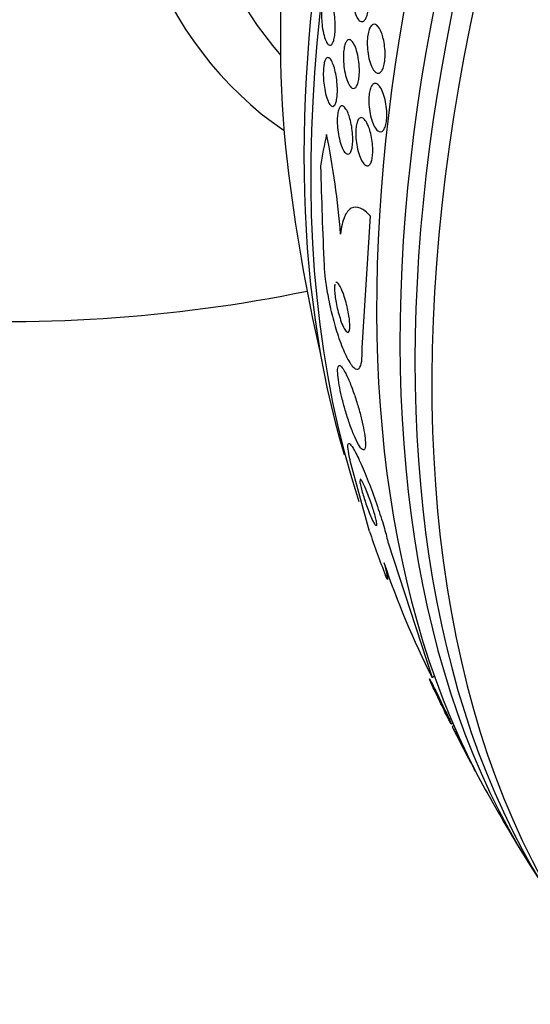
# Model space of a CAD drawing. Units: millimetres. Extents: x 0 to 1476, y 0 to 2569.
# Drawn here: x 1357 to 1365, y 349 to 366 of the extents above; entities that cross this region are included whole.
import ezdxf

# ---------------------------------------------------------------- set-up
doc = ezdxf.new("R2010")
doc.units = ezdxf.units.MM
doc.layers.add('DV6_Défaut', color=7, linetype='Continuous')
doc.layers.add('Défaut', color=7, linetype='Continuous')

# ---------------------------------------------------------------- blocks, each defined once
blk = doc.blocks.new('SE5')
at = {"layer": 'DV6_Défaut', "color": 7, "linetype": 'Continuous'}
for p, q in [((1362.653, 360.576), (1362.797, 362.802)), ((1362.779, 357.468), (1362.454, 358.665)), ((1363.095, 357.275), (1363.84, 354.998)), ((1363.84, 354.998), (1363.877, 355.025)), ((1364.167, 354.205), (1364.188, 354.229)), ((1364.205, 354.189), (1364.179, 354.159)), ((1364.575, 353.405), (1364.576, 353.406))]:
    blk.add_line(p, q, dxfattribs=at)
for centre, radius, start, end in [((1348.758, 361.474), 13.57, 4.3246, 11.5319), ((1389.704, 366.952), 28.5, 186.49, 193.1572), ((1442.574, 365.672), 80.647, 181.43775, 182.63363), ((1356.676, 386.021), 25, 249.7918, 281.6474), ((1377.128, 361.716), 14.891, 198.6912, 206.8193), ((1389.704, 366.952), 28.55, 206.6415, 208.2251), ((1389.704, 366.952), 28.55, 209.0173, 211.8436)]:
    blk.add_arc(centre, radius, start, end, dxfattribs=at)
for centre, major_axis, ratio, start_param, end_param in [((1382.809, 370.933), (13.417, 23.239), 0.57735, 0.180825, 2.960768), ((1381.925, 371.443), (13.173, 22.816), 0.57735, 0.274513, 2.86708), ((1382.35, 371.198), (13.294, 23.026), 0.57735, 0.280237, 2.861356), ((1381.218, 371.851), (12.953, 22.435), 0.57735, 0.333705, 2.807888), ((1369.934, 378.366), (8.268, 14.321), 0.57735, 0.040895, 3.100698), ((1378.39, 373.484), (11.823, 20.477), 0.57735, 0.498917, 2.642675), ((1370.535, 378.019), (7.875, 13.64), 0.57735, 0.196525, 2.945067), ((1376.475, 374.59), (10.75, 18.62), 0.57735, 0.662755, 2.478838), ((1378.743, 373.28), (11.988, 20.764), 0.57735, 1.102411, 2.666828), ((1372.905, 354.474), (-9.221, 12.413), 0.489619, 0.395818, 0.454076), ((1372.905, 354.474), (-9.221, 12.413), 0.489619, 0.993285, 1.051001)]:
    blk.add_ellipse(centre, major_axis=major_axis, ratio=ratio, start_param=start_param, end_param=end_param, dxfattribs=at)
for points, knots in [([(1362.741, 366.696), (1362.75, 366.653), (1362.758, 366.606), (1362.762, 366.558), (1362.767, 366.509), (1362.769, 366.457), (1362.767, 366.407), (1362.766, 366.362), (1362.762, 366.318), (1362.756, 366.279), (1362.75, 366.243), (1362.742, 366.211), (1362.732, 366.185), (1362.723, 366.159), (1362.713, 366.139), (1362.701, 366.124), (1362.689, 366.108), (1362.676, 366.098), (1362.663, 366.095), (1362.648, 366.091), (1362.633, 366.094), (1362.619, 366.104), (1362.603, 366.115), (1362.587, 366.134), (1362.572, 366.16), (1362.556, 366.188), (1362.541, 366.225), (1362.529, 366.268), (1362.516, 366.312), (1362.505, 366.363), (1362.498, 366.417), (1362.492, 366.468), (1362.488, 366.524), (1362.488, 366.578), (1362.488, 366.625), (1362.49, 366.673), (1362.496, 366.716), (1362.501, 366.754), (1362.508, 366.789), (1362.517, 366.818), (1362.525, 366.846), (1362.535, 366.87), (1362.545, 366.888), (1362.557, 366.906), (1362.569, 366.919), (1362.581, 366.926), (1362.595, 366.933), (1362.61, 366.933), (1362.624, 366.927), (1362.64, 366.921), (1362.655, 366.906), (1362.67, 366.884), (1362.686, 366.861), (1362.702, 366.828), (1362.715, 366.79), (1362.725, 366.762), (1362.734, 366.73), (1362.741, 366.696)], [0, 0, 0, 0, 0.056149, 0.056149, 0.056149, 0.112703, 0.112703, 0.112703, 0.163311, 0.163311, 0.163311, 0.208567, 0.208567, 0.208567, 0.252595, 0.252595, 0.252595, 0.299025, 0.299025, 0.299025, 0.350488, 0.350488, 0.350488, 0.408371, 0.408371, 0.408371, 0.4719, 0.4719, 0.4719, 0.537187, 0.537187, 0.537187, 0.598232, 0.598232, 0.598232, 0.651145, 0.651145, 0.651145, 0.697296, 0.697296, 0.697296, 0.741005, 0.741005, 0.741005, 0.786318, 0.786318, 0.786318, 0.83621, 0.83621, 0.83621, 0.892454, 0.892454, 0.892454, 0.954841, 0.954841, 0.954841, 1, 1, 1, 1]), ([(1362.196, 366.129), (1362.199, 366.088), (1362.201, 366.046), (1362.2, 366.005), (1362.2, 365.964), (1362.198, 365.923), (1362.194, 365.886), (1362.191, 365.852), (1362.185, 365.821), (1362.179, 365.794), (1362.172, 365.769), (1362.164, 365.747), (1362.156, 365.732), (1362.147, 365.714), (1362.137, 365.703), (1362.126, 365.698), (1362.115, 365.692), (1362.102, 365.694), (1362.09, 365.701), (1362.077, 365.71), (1362.063, 365.728), (1362.05, 365.752), (1362.036, 365.78), (1362.022, 365.816), (1362.011, 365.859), (1361.999, 365.903), (1361.988, 365.956), (1361.981, 366.013), (1361.975, 366.055), (1361.971, 366.101), (1361.969, 366.147), (1361.967, 366.194), (1361.967, 366.242), (1361.97, 366.286), (1361.972, 366.324), (1361.976, 366.361), (1361.982, 366.393), (1361.987, 366.422), (1361.993, 366.448), (1362.001, 366.468), (1362.008, 366.49), (1362.017, 366.506), (1362.027, 366.516), (1362.037, 366.528), (1362.048, 366.533), (1362.059, 366.531), (1362.072, 366.53), (1362.085, 366.521), (1362.097, 366.504), (1362.112, 366.486), (1362.126, 366.458), (1362.138, 366.424), (1362.152, 366.387), (1362.164, 366.341), (1362.174, 366.289), (1362.184, 366.241), (1362.191, 366.186), (1362.196, 366.129)], [0, 0, 0, 0, 0.045535, 0.045535, 0.045535, 0.091314, 0.091314, 0.091314, 0.134208, 0.134208, 0.134208, 0.176522, 0.176522, 0.176522, 0.22214, 0.22214, 0.22214, 0.273958, 0.273958, 0.273958, 0.333547, 0.333547, 0.333547, 0.399872, 0.399872, 0.399872, 0.467823, 0.467823, 0.467823, 0.518658, 0.518658, 0.518658, 0.569922, 0.569922, 0.569922, 0.614738, 0.614738, 0.614738, 0.656495, 0.656495, 0.656495, 0.699914, 0.699914, 0.699914, 0.748476, 0.748476, 0.748476, 0.804488, 0.804488, 0.804488, 0.868217, 0.868217, 0.868217, 0.936263, 0.936263, 0.936263, 1, 1, 1, 1]), ([(1363.013, 365.808), (1363.023, 365.766), (1363.031, 365.72), (1363.036, 365.673), (1363.042, 365.626), (1363.044, 365.576), (1363.044, 365.528), (1363.043, 365.484), (1363.04, 365.441), (1363.033, 365.403), (1363.028, 365.368), (1363.02, 365.336), (1363.01, 365.31), (1363.001, 365.285), (1362.989, 365.264), (1362.977, 365.249), (1362.964, 365.234), (1362.95, 365.225), (1362.936, 365.222), (1362.92, 365.219), (1362.904, 365.223), (1362.888, 365.234), (1362.87, 365.246), (1362.853, 365.267), (1362.837, 365.294), (1362.819, 365.323), (1362.803, 365.36), (1362.789, 365.403), (1362.776, 365.446), (1362.764, 365.496), (1362.756, 365.549), (1362.748, 365.598), (1362.743, 365.652), (1362.742, 365.703), (1362.741, 365.749), (1362.743, 365.795), (1362.748, 365.837), (1362.753, 365.874), (1362.76, 365.909), (1362.768, 365.939), (1362.777, 365.967), (1362.787, 365.99), (1362.798, 366.008), (1362.81, 366.027), (1362.824, 366.039), (1362.837, 366.045), (1362.852, 366.052), (1362.868, 366.052), (1362.883, 366.045), (1362.901, 366.037), (1362.918, 366.021), (1362.934, 365.999), (1362.952, 365.975), (1362.969, 365.942), (1362.983, 365.903), (1362.994, 365.875), (1363.004, 365.842), (1363.013, 365.808)], [0, 0, 0, 0, 0.054611, 0.054611, 0.054611, 0.109547, 0.109547, 0.109547, 0.159799, 0.159799, 0.159799, 0.205932, 0.205932, 0.205932, 0.251421, 0.251421, 0.251421, 0.299361, 0.299361, 0.299361, 0.351939, 0.351939, 0.351939, 0.410059, 0.410059, 0.410059, 0.472561, 0.472561, 0.472561, 0.535733, 0.535733, 0.535733, 0.594694, 0.594694, 0.594694, 0.646833, 0.646833, 0.646833, 0.693654, 0.693654, 0.693654, 0.738783, 0.738783, 0.738783, 0.785648, 0.785648, 0.785648, 0.836768, 0.836768, 0.836768, 0.89345, 0.89345, 0.89345, 0.955076, 0.955076, 0.955076, 1, 1, 1, 1]), ([(1362.421, 365.788), (1362.437, 365.793), (1362.454, 365.789), (1362.47, 365.777), (1362.486, 365.764), (1362.502, 365.743), (1362.517, 365.714), (1362.533, 365.684), (1362.549, 365.645), (1362.562, 365.601), (1362.575, 365.556), (1362.586, 365.504), (1362.594, 365.45), (1362.601, 365.401), (1362.606, 365.347), (1362.608, 365.296), (1362.609, 365.251), (1362.608, 365.207), (1362.604, 365.167), (1362.6, 365.131), (1362.595, 365.098), (1362.588, 365.07), (1362.581, 365.043), (1362.572, 365.02), (1362.562, 365.003), (1362.552, 364.985), (1362.54, 364.973), (1362.528, 364.967), (1362.515, 364.96), (1362.501, 364.961), (1362.487, 364.968), (1362.471, 364.976), (1362.455, 364.993), (1362.44, 365.016), (1362.424, 365.042), (1362.408, 365.076), (1362.394, 365.117), (1362.38, 365.158), (1362.367, 365.207), (1362.358, 365.26), (1362.349, 365.31), (1362.343, 365.364), (1362.34, 365.417), (1362.337, 365.464), (1362.337, 365.512), (1362.34, 365.555), (1362.342, 365.593), (1362.347, 365.629), (1362.353, 365.66), (1362.359, 365.69), (1362.367, 365.715), (1362.376, 365.735), (1362.385, 365.755), (1362.396, 365.77), (1362.407, 365.779), (1362.412, 365.783), (1362.417, 365.786), (1362.421, 365.788)], [0, 0, 0, 0, 0.060774, 0.060774, 0.060774, 0.121305, 0.121305, 0.121305, 0.186065, 0.186065, 0.186065, 0.250317, 0.250317, 0.250317, 0.308447, 0.308447, 0.308447, 0.358629, 0.358629, 0.358629, 0.403675, 0.403675, 0.403675, 0.447817, 0.447817, 0.447817, 0.494581, 0.494581, 0.494581, 0.546493, 0.546493, 0.546493, 0.604789, 0.604789, 0.604789, 0.668472, 0.668472, 0.668472, 0.733444, 0.733444, 0.733444, 0.793773, 0.793773, 0.793773, 0.845993, 0.845993, 0.845993, 0.891816, 0.891816, 0.891816, 0.935567, 0.935567, 0.935567, 0.981174, 0.981174, 0.981174, 1, 1, 1, 1]), ([(1362.194, 365.278), (1362.204, 365.239), (1362.213, 365.194), (1362.22, 365.147), (1362.227, 365.1), (1362.232, 365.049), (1362.235, 364.999), (1362.237, 364.955), (1362.237, 364.911), (1362.235, 364.872), (1362.233, 364.836), (1362.229, 364.803), (1362.224, 364.775), (1362.219, 364.748), (1362.212, 364.725), (1362.205, 364.707), (1362.196, 364.688), (1362.187, 364.675), (1362.177, 364.668), (1362.166, 364.659), (1362.154, 364.659), (1362.142, 364.664), (1362.128, 364.671), (1362.114, 364.686), (1362.1, 364.708), (1362.085, 364.732), (1362.07, 364.766), (1362.057, 364.807), (1362.044, 364.848), (1362.031, 364.898), (1362.022, 364.952), (1362.014, 364.994), (1362.008, 365.039), (1362.004, 365.085), (1362, 365.131), (1361.998, 365.178), (1361.998, 365.223), (1361.999, 365.262), (1362.001, 365.3), (1362.005, 365.333), (1362.008, 365.364), (1362.014, 365.391), (1362.02, 365.413), (1362.027, 365.436), (1362.034, 365.454), (1362.043, 365.466), (1362.053, 365.48), (1362.063, 365.487), (1362.074, 365.487), (1362.087, 365.488), (1362.1, 365.481), (1362.113, 365.467), (1362.128, 365.451), (1362.143, 365.426), (1362.156, 365.394), (1362.17, 365.362), (1362.183, 365.323), (1362.194, 365.278)], [0, 0, 0, 0, 0.05492, 0.05492, 0.05492, 0.110299, 0.110299, 0.110299, 0.159156, 0.159156, 0.159156, 0.202688, 0.202688, 0.202688, 0.245605, 0.245605, 0.245605, 0.291736, 0.291736, 0.291736, 0.343831, 0.343831, 0.343831, 0.403291, 0.403291, 0.403291, 0.468966, 0.468966, 0.468966, 0.535927, 0.535927, 0.535927, 0.586784, 0.586784, 0.586784, 0.638039, 0.638039, 0.638039, 0.683214, 0.683214, 0.683214, 0.725586, 0.725586, 0.725586, 0.769631, 0.769631, 0.769631, 0.818668, 0.818668, 0.818668, 0.874824, 0.874824, 0.874824, 0.938186, 0.938186, 0.938186, 1, 1, 1, 1]), ([(1362.906, 365.041), (1362.925, 365.031), (1362.944, 365.011), (1362.962, 364.983), (1362.98, 364.956), (1362.997, 364.92), (1363.013, 364.878), (1363.028, 364.837), (1363.041, 364.788), (1363.051, 364.737), (1363.061, 364.689), (1363.067, 364.638), (1363.071, 364.587), (1363.074, 364.542), (1363.074, 364.497), (1363.071, 364.455), (1363.068, 364.417), (1363.063, 364.382), (1363.056, 364.352), (1363.048, 364.322), (1363.039, 364.297), (1363.028, 364.278), (1363.017, 364.258), (1363.005, 364.244), (1362.991, 364.237), (1362.977, 364.228), (1362.961, 364.227), (1362.945, 364.233), (1362.928, 364.239), (1362.91, 364.254), (1362.893, 364.275), (1362.875, 364.298), (1362.857, 364.329), (1362.841, 364.366), (1362.825, 364.404), (1362.81, 364.45), (1362.798, 364.5), (1362.787, 364.547), (1362.778, 364.599), (1362.773, 364.651), (1362.769, 364.697), (1362.767, 364.745), (1362.768, 364.79), (1362.77, 364.83), (1362.773, 364.868), (1362.78, 364.902), (1362.786, 364.933), (1362.794, 364.961), (1362.803, 364.983), (1362.813, 365.006), (1362.825, 365.023), (1362.837, 365.034), (1362.851, 365.046), (1362.866, 365.051), (1362.881, 365.049), (1362.889, 365.048), (1362.897, 365.046), (1362.906, 365.041)], [0, 0, 0, 0, 0.062327, 0.062327, 0.062327, 0.124642, 0.124642, 0.124642, 0.186831, 0.186831, 0.186831, 0.2446, 0.2446, 0.2446, 0.296154, 0.296154, 0.296154, 0.343208, 0.343208, 0.343208, 0.389055, 0.389055, 0.389055, 0.436751, 0.436751, 0.436751, 0.488534, 0.488534, 0.488534, 0.545479, 0.545479, 0.545479, 0.606835, 0.606835, 0.606835, 0.669501, 0.669501, 0.669501, 0.728978, 0.728978, 0.728978, 0.782306, 0.782306, 0.782306, 0.83022, 0.83022, 0.83022, 0.875895, 0.875895, 0.875895, 0.922668, 0.922668, 0.922668, 0.973099, 0.973099, 0.973099, 1, 1, 1, 1]), ([(1362.449, 364.45), (1362.46, 364.411), (1362.47, 364.367), (1362.478, 364.322), (1362.485, 364.276), (1362.491, 364.227), (1362.494, 364.18), (1362.497, 364.137), (1362.497, 364.095), (1362.495, 364.056), (1362.494, 364.021), (1362.49, 363.989), (1362.485, 363.961), (1362.479, 363.934), (1362.472, 363.911), (1362.464, 363.893), (1362.455, 363.875), (1362.444, 363.862), (1362.433, 363.856), (1362.421, 363.848), (1362.408, 363.849), (1362.394, 363.856), (1362.379, 363.864), (1362.363, 363.88), (1362.348, 363.904), (1362.331, 363.93), (1362.315, 363.964), (1362.3, 364.006), (1362.286, 364.047), (1362.272, 364.096), (1362.261, 364.149), (1362.252, 364.197), (1362.244, 364.249), (1362.239, 364.301), (1362.235, 364.346), (1362.233, 364.392), (1362.234, 364.433), (1362.235, 364.471), (1362.237, 364.506), (1362.242, 364.536), (1362.246, 364.565), (1362.252, 364.591), (1362.26, 364.61), (1362.268, 364.632), (1362.277, 364.647), (1362.287, 364.657), (1362.298, 364.667), (1362.311, 364.671), (1362.324, 364.667), (1362.338, 364.664), (1362.354, 364.652), (1362.369, 364.633), (1362.385, 364.612), (1362.402, 364.582), (1362.417, 364.545), (1362.428, 364.517), (1362.439, 364.485), (1362.449, 364.45)], [0, 0, 0, 0, 0.05311, 0.05311, 0.05311, 0.106584, 0.106584, 0.106584, 0.154972, 0.154972, 0.154972, 0.199384, 0.199384, 0.199384, 0.243846, 0.243846, 0.243846, 0.291666, 0.291666, 0.291666, 0.345129, 0.345129, 0.345129, 0.405056, 0.405056, 0.405056, 0.469732, 0.469732, 0.469732, 0.534315, 0.534315, 0.534315, 0.592932, 0.592932, 0.592932, 0.6433, 0.6433, 0.6433, 0.688176, 0.688176, 0.688176, 0.732019, 0.732019, 0.732019, 0.77854, 0.77854, 0.77854, 0.830362, 0.830362, 0.830362, 0.88874, 0.88874, 0.88874, 0.952575, 0.952575, 0.952575, 1, 1, 1, 1]), ([(1362.793, 364.231), (1362.804, 364.191), (1362.814, 364.147), (1362.821, 364.102), (1362.828, 364.057), (1362.833, 364.009), (1362.835, 363.964), (1362.837, 363.922), (1362.836, 363.881), (1362.833, 363.844), (1362.83, 363.809), (1362.825, 363.778), (1362.818, 363.752), (1362.811, 363.725), (1362.802, 363.704), (1362.792, 363.688), (1362.781, 363.671), (1362.769, 363.661), (1362.756, 363.657), (1362.741, 363.652), (1362.726, 363.656), (1362.71, 363.666), (1362.693, 363.677), (1362.675, 363.697), (1362.659, 363.724), (1362.641, 363.752), (1362.624, 363.789), (1362.609, 363.832), (1362.594, 363.874), (1362.581, 363.923), (1362.571, 363.975), (1362.561, 364.022), (1362.554, 364.073), (1362.55, 364.123), (1362.547, 364.167), (1362.546, 364.211), (1362.548, 364.251), (1362.55, 364.288), (1362.554, 364.322), (1362.559, 364.351), (1362.565, 364.38), (1362.573, 364.404), (1362.582, 364.422), (1362.592, 364.442), (1362.603, 364.456), (1362.616, 364.463), (1362.629, 364.471), (1362.644, 364.472), (1362.658, 364.466), (1362.675, 364.46), (1362.692, 364.445), (1362.709, 364.423), (1362.726, 364.399), (1362.744, 364.366), (1362.76, 364.328), (1362.772, 364.299), (1362.783, 364.266), (1362.793, 364.231)], [0, 0, 0, 0, 0.052175, 0.052175, 0.052175, 0.104641, 0.104641, 0.104641, 0.15309, 0.15309, 0.15309, 0.198563, 0.198563, 0.198563, 0.244502, 0.244502, 0.244502, 0.293741, 0.293741, 0.293741, 0.348124, 0.348124, 0.348124, 0.407984, 0.407984, 0.407984, 0.471312, 0.471312, 0.471312, 0.533691, 0.533691, 0.533691, 0.59053, 0.59053, 0.59053, 0.640563, 0.640563, 0.640563, 0.686349, 0.686349, 0.686349, 0.731651, 0.731651, 0.731651, 0.779646, 0.779646, 0.779646, 0.832518, 0.832518, 0.832518, 0.89105, 0.89105, 0.89105, 0.953806, 0.953806, 0.953806, 1, 1, 1, 1]), ([(1362.797, 362.802), (1362.735, 362.869), (1362.677, 362.914), (1362.568, 362.961), (1362.516, 362.961), (1362.427, 362.913), (1362.387, 362.863), (1362.326, 362.715), (1362.303, 362.618), (1362.289, 362.497)], [0, 0, 0, 0, 0.25, 0.25, 0.5, 0.5, 0.75, 0.75, 1, 1, 1, 1]), ([(1362.012, 361.967), (1362.016, 361.897), (1362.022, 361.819), (1362.032, 361.737), (1362.044, 361.641), (1362.061, 361.539), (1362.08, 361.437), (1362.1, 361.328), (1362.125, 361.217), (1362.152, 361.112), (1362.182, 360.994), (1362.215, 360.879), (1362.249, 360.776), (1362.287, 360.661), (1362.328, 360.557), (1362.367, 360.472), (1362.409, 360.383), (1362.45, 360.312), (1362.488, 360.267), (1362.524, 360.225), (1362.558, 360.206), (1362.585, 360.216), (1362.609, 360.224), (1362.629, 360.256), (1362.641, 360.31), (1362.651, 360.356), (1362.656, 360.421), (1362.656, 360.498), (1362.656, 360.523), (1362.655, 360.549), (1362.653, 360.576)], [0, 0, 0, 0, 0.078382, 0.078382, 0.078382, 0.170835, 0.170835, 0.170835, 0.269849, 0.269849, 0.269849, 0.3821, 0.3821, 0.3821, 0.507102, 0.507102, 0.507102, 0.638271, 0.638271, 0.638271, 0.7638, 0.7638, 0.7638, 0.874187, 0.874187, 0.874187, 0.969692, 0.969692, 0.969692, 1, 1, 1, 1]), ([(1362.195, 361.65), (1362.191, 361.633), (1362.188, 361.608), (1362.188, 361.578), (1362.188, 361.55), (1362.19, 361.518), (1362.193, 361.483), (1362.197, 361.447), (1362.202, 361.409), (1362.209, 361.371), (1362.216, 361.329), (1362.224, 361.286), (1362.234, 361.245), (1362.245, 361.199), (1362.257, 361.153), (1362.27, 361.111), (1362.284, 361.064), (1362.299, 361.02), (1362.314, 360.982), (1362.331, 360.942), (1362.347, 360.908), (1362.363, 360.883), (1362.379, 360.858), (1362.394, 360.842), (1362.406, 360.838), (1362.418, 360.834), (1362.428, 360.84), (1362.435, 360.856), (1362.441, 360.87), (1362.445, 360.892), (1362.446, 360.92), (1362.447, 360.945), (1362.447, 360.976), (1362.444, 361.01), (1362.441, 361.044), (1362.437, 361.081), (1362.431, 361.118), (1362.425, 361.158), (1362.417, 361.2), (1362.408, 361.241), (1362.398, 361.286), (1362.386, 361.331), (1362.374, 361.373), (1362.361, 361.421), (1362.346, 361.465), (1362.332, 361.505), (1362.316, 361.548), (1362.299, 361.585), (1362.283, 361.614), (1362.272, 361.636), (1362.26, 361.653), (1362.249, 361.665)], [0, 0, 0, 0, 0.0541093, 0.0541093, 0.0541093, 0.1034815, 0.1034815, 0.1034815, 0.1529059, 0.1529059, 0.1529059, 0.2062716, 0.2062716, 0.2062716, 0.2662308, 0.2662308, 0.2662308, 0.3336709, 0.3336709, 0.3336709, 0.4064608, 0.4064608, 0.4064608, 0.4789023, 0.4789023, 0.4789023, 0.5444159, 0.5444159, 0.5444159, 0.6007068, 0.6007068, 0.6007068, 0.6509541, 0.6509541, 0.6509541, 0.7000511, 0.7000511, 0.7000511, 0.7520603, 0.7520603, 0.7520603, 0.8099033, 0.8099033, 0.8099033, 0.8750738, 0.8750738, 0.8750738, 0.9465558, 0.9465558, 0.9465558, 1, 1, 1, 1]), ([(1362.249, 361.665), (1362.238, 361.678), (1362.227, 361.684), (1362.217, 361.682), (1362.215, 361.682), (1362.213, 361.681), (1362.211, 361.679)], [0, 0, 0, 0, 0.80844, 0.80844, 0.80844, 1, 1, 1, 1]), ([(1362.307, 360.252), (1362.289, 360.273), (1362.273, 360.281), (1362.262, 360.274), (1362.25, 360.268), (1362.243, 360.245), (1362.241, 360.208), (1362.239, 360.175), (1362.241, 360.128), (1362.248, 360.072), (1362.254, 360.021), (1362.263, 359.962), (1362.276, 359.9), (1362.288, 359.838), (1362.303, 359.772), (1362.319, 359.705), (1362.337, 359.635), (1362.357, 359.562), (1362.377, 359.493), (1362.4, 359.416), (1362.425, 359.341), (1362.449, 359.273), (1362.476, 359.196), (1362.504, 359.126), (1362.53, 359.067), (1362.559, 359.002), (1362.587, 358.948), (1362.611, 358.91), (1362.636, 358.872), (1362.659, 358.849), (1362.676, 358.846), (1362.691, 358.843), (1362.703, 358.857), (1362.709, 358.888), (1362.713, 358.916), (1362.714, 358.958), (1362.709, 359.01), (1362.705, 359.057), (1362.697, 359.114), (1362.686, 359.176), (1362.675, 359.235), (1362.661, 359.3), (1362.646, 359.366), (1362.629, 359.434), (1362.61, 359.505), (1362.59, 359.574), (1362.568, 359.649), (1362.544, 359.723), (1362.52, 359.792), (1362.494, 359.869), (1362.466, 359.941), (1362.44, 360.004), (1362.411, 360.073), (1362.383, 360.132), (1362.358, 360.176), (1362.34, 360.209), (1362.322, 360.235), (1362.307, 360.252)], [0, 0, 0, 0, 0.055631, 0.055631, 0.055631, 0.111671, 0.111671, 0.111671, 0.16177, 0.16177, 0.16177, 0.206643, 0.206643, 0.206643, 0.250603, 0.250603, 0.250603, 0.29735, 0.29735, 0.29735, 0.349486, 0.349486, 0.349486, 0.408181, 0.408181, 0.408181, 0.472183, 0.472183, 0.472183, 0.537105, 0.537105, 0.537105, 0.5971, 0.5971, 0.5971, 0.649154, 0.649154, 0.649154, 0.69514, 0.69514, 0.69514, 0.739175, 0.739175, 0.739175, 0.784981, 0.784981, 0.784981, 0.835323, 0.835323, 0.835323, 0.891842, 0.891842, 0.891842, 0.954285, 0.954285, 0.954285, 1, 1, 1, 1]), ([(1362.454, 358.665), (1362.451, 358.676), (1362.449, 358.687), (1362.446, 358.698), (1362.432, 358.763), (1362.422, 358.817), (1362.417, 358.858), (1362.412, 358.901), (1362.412, 358.93), (1362.417, 358.945), (1362.423, 358.962), (1362.435, 358.961), (1362.451, 358.946), (1362.47, 358.929), (1362.495, 358.892), (1362.524, 358.838), (1362.557, 358.78), (1362.595, 358.7), (1362.638, 358.606), (1362.681, 358.509), (1362.729, 358.393), (1362.778, 358.267), (1362.823, 358.149), (1362.87, 358.019), (1362.914, 357.89), (1362.953, 357.777), (1362.99, 357.661), (1363.021, 357.555), (1363.048, 357.462), (1363.072, 357.373), (1363.089, 357.298), (1363.091, 357.29), (1363.093, 357.282), (1363.095, 357.275)], [0, 0, 0, 0, 0.014002, 0.014002, 0.014002, 0.100915, 0.100915, 0.100915, 0.192501, 0.192501, 0.192501, 0.294516, 0.294516, 0.294516, 0.409989, 0.409989, 0.409989, 0.537305, 0.537305, 0.537305, 0.668335, 0.668335, 0.668335, 0.790936, 0.790936, 0.790936, 0.897488, 0.897488, 0.897488, 0.990531, 0.990531, 0.990531, 1, 1, 1, 1]), ([(1362.615, 358.328), (1362.616, 358.312), (1362.619, 358.287), (1362.626, 358.255), (1362.632, 358.228), (1362.64, 358.195), (1362.65, 358.159), (1362.66, 358.125), (1362.67, 358.088), (1362.682, 358.052), (1362.694, 358.014), (1362.707, 357.975), (1362.72, 357.937), (1362.734, 357.897), (1362.749, 357.857), (1362.763, 357.82), (1362.779, 357.778), (1362.795, 357.74), (1362.809, 357.707), (1362.825, 357.67), (1362.841, 357.638), (1362.854, 357.615), (1362.867, 357.589), (1362.879, 357.572), (1362.887, 357.566)], [0, 0, 0, 0, 0.129942, 0.129942, 0.129942, 0.2420769, 0.2420769, 0.2420769, 0.346032, 0.346032, 0.346032, 0.4520497, 0.4520497, 0.4520497, 0.5678425, 0.5678425, 0.5678425, 0.6984066, 0.6984066, 0.6984066, 0.8445165, 0.8445165, 0.8445165, 1, 1, 1, 1]), ([(1362.649, 358.325), (1362.638, 358.343), (1362.629, 358.353), (1362.623, 358.354), (1362.622, 358.354), (1362.62, 358.354), (1362.619, 358.353)], [0, 0, 0, 0, 0.815209, 0.815209, 0.815209, 1, 1, 1, 1]), ([(1362.897, 357.563), (1362.9, 357.565), (1362.901, 357.569), (1362.902, 357.576), (1362.903, 357.588), (1362.901, 357.61), (1362.896, 357.639), (1362.891, 357.664), (1362.884, 357.696), (1362.875, 357.731), (1362.866, 357.763), (1362.856, 357.8), (1362.844, 357.836), (1362.833, 357.873), (1362.82, 357.912), (1362.808, 357.949), (1362.794, 357.989), (1362.779, 358.029), (1362.765, 358.066), (1362.749, 358.108), (1362.734, 358.147), (1362.719, 358.181), (1362.703, 358.22), (1362.687, 358.254), (1362.674, 358.28), (1362.665, 358.298), (1362.656, 358.313), (1362.649, 358.325)], [0, 0, 0, 0, 0.0741108, 0.0741108, 0.0741108, 0.2076897, 0.2076897, 0.2076897, 0.3225271, 0.3225271, 0.3225271, 0.4268119, 0.4268119, 0.4268119, 0.5306834, 0.5306834, 0.5306834, 0.6421691, 0.6421691, 0.6421691, 0.7668827, 0.7668827, 0.7668827, 0.9070875, 0.9070875, 0.9070875, 1, 1, 1, 1]), ([(1363.023, 356.944), (1363.043, 356.869), (1363.058, 356.809), (1363.078, 356.719), (1363.084, 356.687), (1363.089, 356.636), (1363.076, 356.656), (1363.05, 356.721)], [0, 0, 0, 0, 0.25, 0.25, 0.5, 0.5, 1, 1, 1, 1]), ([(1363.79, 354.981), (1363.79, 354.981), (1363.791, 354.981), (1363.791, 354.98), (1363.794, 354.977), (1363.799, 354.967), (1363.807, 354.953), (1363.811, 354.945), (1363.816, 354.936), (1363.821, 354.926)], [0, 0, 0, 0, 0.162943, 0.162943, 0.162943, 0.719794, 0.719794, 0.719794, 1, 1, 1, 1]), ([(1364.161, 354.209), (1364.157, 354.216), (1364.15, 354.229), (1364.14, 354.247), (1364.129, 354.267), (1364.115, 354.294), (1364.099, 354.325), (1364.082, 354.36), (1364.062, 354.4), (1364.041, 354.444), (1364.018, 354.489), (1363.994, 354.538), (1363.97, 354.589), (1363.947, 354.637), (1363.923, 354.687), (1363.901, 354.734), (1363.881, 354.776), (1363.862, 354.817), (1363.846, 354.851), (1363.832, 354.882), (1363.82, 354.909), (1363.811, 354.93), (1363.802, 354.949), (1363.796, 354.964), (1363.793, 354.972), (1363.792, 354.973), (1363.792, 354.974), (1363.792, 354.975)], [0, 0, 0, 0, 0.113652, 0.113652, 0.113652, 0.239417, 0.239417, 0.239417, 0.376642, 0.376642, 0.376642, 0.519077, 0.519077, 0.519077, 0.656004, 0.656004, 0.656004, 0.778746, 0.778746, 0.778746, 0.887382, 0.887382, 0.887382, 0.989049, 0.989049, 0.989049, 1, 1, 1, 1]), ([(1363.821, 354.926), (1363.834, 354.901), (1363.851, 354.868), (1363.87, 354.83), (1363.889, 354.792), (1363.911, 354.749), (1363.933, 354.702), (1363.956, 354.655), (1363.981, 354.605), (1364.005, 354.554), (1364.028, 354.507), (1364.051, 354.459), (1364.072, 354.415), (1364.09, 354.376), (1364.107, 354.339), (1364.121, 354.309), (1364.134, 354.281), (1364.145, 354.258), (1364.152, 354.241), (1364.159, 354.224), (1364.163, 354.213), (1364.165, 354.208), (1364.166, 354.206), (1364.166, 354.204), (1364.166, 354.204)], [0, 0, 0, 0, 0.1519073, 0.1519073, 0.1519073, 0.3036525, 0.3036525, 0.3036525, 0.4574278, 0.4574278, 0.4574278, 0.6016438, 0.6016438, 0.6016438, 0.7296647, 0.7296647, 0.7296647, 0.8445221, 0.8445221, 0.8445221, 0.9545735, 0.9545735, 0.9545735, 1, 1, 1, 1]), ([(1364.186, 354.229), (1364.189, 354.221), (1364.193, 354.213), (1364.197, 354.205), (1364.199, 354.2), (1364.202, 354.195), (1364.204, 354.189)], [0, 0, 0, 0, 0.613032, 0.613032, 0.613032, 1, 1, 1, 1]), ([(1364.18, 354.161), (1364.18, 354.161), (1364.181, 354.159), (1364.182, 354.157), (1364.185, 354.151), (1364.192, 354.138), (1364.201, 354.12), (1364.207, 354.111), (1364.213, 354.099), (1364.22, 354.086)], [0, 0, 0, 0, 0.227245, 0.227245, 0.227245, 0.725199, 0.725199, 0.725199, 1, 1, 1, 1]), ([(1364.22, 354.086), (1364.234, 354.058), (1364.253, 354.023), (1364.274, 353.983), (1364.295, 353.943), (1364.318, 353.898), (1364.343, 353.851), (1364.367, 353.805), (1364.393, 353.756), (1364.418, 353.708), (1364.44, 353.665), (1364.463, 353.621), (1364.483, 353.582), (1364.502, 353.547), (1364.518, 353.514), (1364.532, 353.488), (1364.544, 353.464), (1364.554, 353.444), (1364.561, 353.43), (1364.568, 353.416), (1364.572, 353.408), (1364.574, 353.405), (1364.575, 353.402), (1364.573, 353.405), (1364.568, 353.414), (1364.564, 353.421), (1364.559, 353.431), (1364.552, 353.443)], [0, 0, 0, 0, 0.13269, 0.13269, 0.13269, 0.265465, 0.265465, 0.265465, 0.396063, 0.396063, 0.396063, 0.515838, 0.515838, 0.515838, 0.622661, 0.622661, 0.622661, 0.721324, 0.721324, 0.721324, 0.818924, 0.818924, 0.818924, 0.921622, 0.921622, 0.921622, 1, 1, 1, 1])]:
    blk.add_open_spline(points, degree=3, knots=knots, dxfattribs=at)

msp = doc.modelspace()

# ---------------------------------------------------------------- block references
at = {"layer": 'Défaut'}
msp.add_blockref('SE5', (0, 0), dxfattribs=at)

doc.saveas('drawing.dxf')
